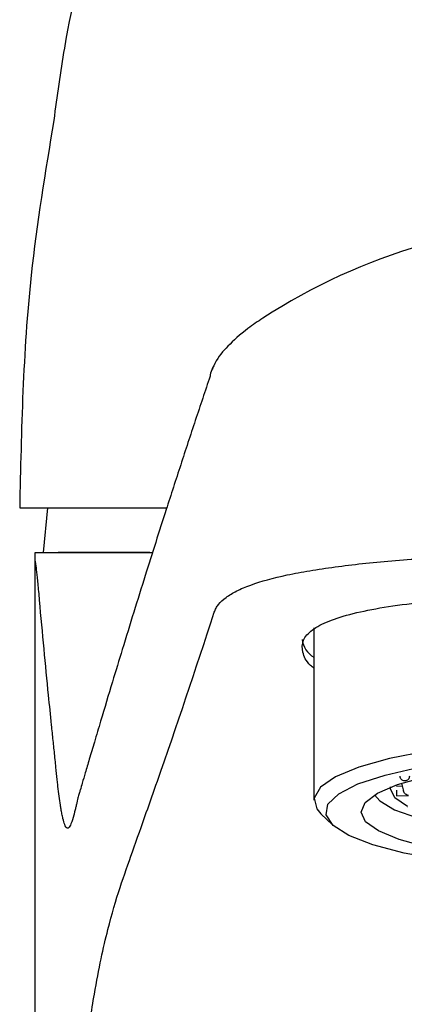
# Model space of a CAD drawing. Units: millimetres. Extents: x 4304.135 to 4304.496, y 1920.691 to 1920.92.
# Drawn here: x 4304.231 to 4304.247, y 1920.732 to 1920.774 of the extents above; entities that cross this region are included whole.
import ezdxf

# ---------------------------------------------------------------- set-up
doc = ezdxf.new("R2010")
doc.units = ezdxf.units.MM
doc.layers.add('SANINDUSA', color=3, linetype='Continuous')

msp = doc.modelspace()

# ---------------------------------------------------------------- linework, layer by layer
at = {"layer": 'SANINDUSA'}
for p, q in [((4304.230933035861, 1920.75356981114), (4304.232116165708, 1920.75356981114)), ((4304.232116165708, 1920.75356981114), (4304.231933017399, 1920.751669797604)), ((4304.231592278133, 1920.751325372164), (4304.231592438321, 1920.751669797604)), ((4304.232290380771, 1920.751669797604), (4304.232369712691, 1920.751669797604)), ((4304.236455428551, 1920.751669797604), (4304.232565374251, 1920.751669797604)), ((4304.243433016489, 1920.748472701315), (4304.243433016489, 1920.741151298885)), ((4304.247156415272, 1920.741880684649), (4304.247239818002, 1920.741541277175)), ((4304.247189982, 1920.741744085704), (4304.246939388241, 1920.741741187428)), ((4304.246944013189, 1920.741341214185), (4304.247452316011, 1920.741347092693)), ((4304.243733064409, 1920.740572817181), (4304.244220562416, 1920.740108828549))]:
    msp.add_line(p, q, dxfattribs=at)
at = {"layer": 'SANINDUSA', "flags": 128}
for points in [[(4304.250058440628, 1920.743478770857), (4304.248239717583, 1920.743234920804), (4304.246649348314, 1920.742924924497), (4304.245337820749, 1920.742558624153), (4304.244346769664, 1920.742147650127), (4304.243707656066, 1920.741705040936), (4304.24344076975, 1920.741244859551), (4304.243554581094, 1920.740781701659), (4304.243733064409, 1920.740572817181)], [(4304.25266921371, 1920.738241623644), (4304.250693155124, 1920.738390259002), (4304.248873871422, 1920.738614074443), (4304.247271536055, 1920.738905664091), (4304.245939148727, 1920.739255386893), (4304.244920778225, 1920.739651675825), (4304.244250107694, 1920.740081421588), (4304.243949321236, 1920.740530408476), (4304.244028366308, 1920.740983791207), (4304.244484629619, 1920.741426568036), (4304.245303019087, 1920.741844094847), (4304.246456466752, 1920.742222565715), (4304.247906820054, 1920.742549456213), (4304.24960610843, 1920.742813959275), (4304.251498126096, 1920.743007327919)], [(4304.248234826277, 1920.739157355879), (4304.247051197242, 1920.739480088954), (4304.246170508813, 1920.739845577185), (4304.245624591733, 1920.740240618144), (4304.245433177005, 1920.740650936519), (4304.245603181558, 1920.741061694478), (4304.246128462392, 1920.741458050464), (4304.246990034494, 1920.741825677012), (4304.248156757696, 1920.742151293461)], [(4304.247400711427, 1920.740886527602), (4304.247401083957, 1920.740886341338), (4304.246866712484, 1920.741252492671), (4304.246683045428, 1920.741634483938), (4304.246690186809, 1920.741716220532)], [(4304.246004926178, 1920.741386308824), (4304.246227422867, 1920.74113031805), (4304.246862126651, 1920.740750509803), (4304.247826204306, 1920.740404862468), (4304.24908260782, 1920.740106656705), (4304.250583053703, 1920.739867351507), (4304.252269881449, 1920.739696144615), (4304.254078266231, 1920.739599614893), (4304.255938713459, 1920.739581476454)]]:
    msp.add_lwpolyline(points, dxfattribs=at)
at = {"layer": 'SANINDUSA'}
for centre, radius, start, end in [((4304.255362982108, 1920.739813889289), 0.0259717274541026, 89.84549794469154, 122.8724218104459), ((4304.243933162852, 1920.74809897981), 0.001006664467634, 186.5236076635061, 240.2091602309626)]:
    msp.add_arc(centre, radius, start, end, dxfattribs=at)
for points, knots in [([(4304.237945594961, 1920.790720238839), (4304.23723666669, 1920.788812649189), (4304.235818077238, 1920.784995497774), (4304.234155105642, 1920.779098154307), (4304.232928943207, 1920.774112641156), (4304.232518929389, 1920.77104968308), (4304.232381663422, 1920.770024254476)], [0, 0, 0, 0, 0.2841221010275672, 0.5685379345653608, 0.8555535097209575, 1, 1, 1, 1]), ([(4304.232381663422, 1920.770024254476), (4304.232018968074, 1920.767837035994), (4304.231116259554, 1920.762393291649), (4304.23100169372, 1920.756872678595), (4304.230933158796, 1920.753570168768)], [0, 0, 0, 0, 0.4017856723180443, 1, 1, 1, 1]), ([(4304.241266301039, 1920.761627055262), (4304.24104694132, 1920.761480002802), (4304.240439903188, 1920.761073061861), (4304.239757753153, 1920.760433791465), (4304.239307676699, 1920.759927129574), (4304.239079912042, 1920.759401271516), (4304.239055439039, 1920.759325588246), (4304.239051205243, 1920.759312495147)], [0, 0, 0, 0, 0.191423939622819, 0.5297309408876734, 0.8428153310028021, 0.9728072731393885, 1, 1, 1, 1]), ([(4304.23914004224, 1920.759497724031), (4304.239122635354, 1920.7594721797), (4304.239053440979, 1920.759370638055), (4304.239033833417, 1920.759247611292), (4304.239019158433, 1920.759155533765)], [0, 0, 0, 0, 0.2515650670138267, 0.9999999999999998, 0.9999999999999998, 0.9999999999999998, 0.9999999999999998]), ([(4304.239019164765, 1920.759155553719), (4304.238915221737, 1920.75884527511), (4304.238707420704, 1920.758224971691), (4304.238395233537, 1920.757285980556), (4304.238083439488, 1920.756342513948), (4304.237772646946, 1920.755395545478), (4304.237463508428, 1920.754446764489), (4304.236961438184, 1920.752893950943), (4304.236235857923, 1920.750612431158), (4304.235474877255, 1920.748158208152), (4304.234844006059, 1920.746083771741), (4304.234449053729, 1920.744770672998), (4304.234121772088, 1920.74367381632), (4304.233904021342, 1920.74294112364), (4304.233731519828, 1920.742358260601), (4304.23360290789, 1920.74192349063), (4304.233517238467, 1920.741631248349), (4304.233466456457, 1920.741460979911), (4304.233435108787, 1920.74134934751), (4304.233408089653, 1920.741243712362), (4304.233378005653, 1920.741120213064), (4304.233344513728, 1920.740974310004), (4304.233307502516, 1920.740815377854), (4304.233269628263, 1920.7406623753), (4304.233203584048, 1920.740407867624), (4304.233117222207, 1920.740144735393), (4304.233037025205, 1920.739998926343), (4304.232989217846, 1920.739967161324), (4304.23296332197, 1920.739957821501), (4304.232931083041, 1920.739971472426), (4304.232891710045, 1920.740020940717), (4304.232837101208, 1920.740142658372), (4304.232781709384, 1920.740316454142), (4304.232729988578, 1920.740555216727), (4304.232694534409, 1920.740750569893), (4304.232656046224, 1920.740996830736), (4304.232612087022, 1920.741306701452), (4304.232569291151, 1920.741655930965), (4304.232534624258, 1920.741951663168), (4304.232508459068, 1920.742188141242), (4304.232482406805, 1920.742443250227), (4304.232454032563, 1920.742733434067), (4304.232412135216, 1920.743147429155), (4304.232355874566, 1920.743693416445), (4304.232268278108, 1920.744544965393), (4304.23213758197, 1920.74582613804), (4304.23196549245, 1920.74757112897), (4304.231839677004, 1920.748949285291), (4304.231776524242, 1920.749641047568)], [0, 0, 0, 0, 0.0415398204397492, 0.0830456625862849, 0.1244351269901976, 0.1656359289333848, 0.2065800401042938, 0.2472013056923611, 0.3649141389726325, 0.494454470999352, 0.550560142410462, 0.6181042925528667, 0.6538320726492134, 0.6832955097401489, 0.7067054948168956, 0.7242018214796567, 0.7358713290622705, 0.741762976055182, 0.7450195644037764, 0.7486881834253004, 0.7527700453453714, 0.7572662946617755, 0.7623198729725896, 0.7678725770357107, 0.7727759742667804, 0.7894191972474017, 0.8038307297490828, 0.8069503164457517, 0.8101345341235598, 0.815109136354774, 0.8211790969135174, 0.8278104523229796, 0.8401962110489339, 0.8471809953660191, 0.8529727451065829, 0.8577319423974008, 0.8664852284835642, 0.8748653939400334, 0.8787264115100439, 0.8831119177551965, 0.8873998929529149, 0.8913703555265144, 0.8969531783254548, 0.907327777990713, 0.917924516469135, 0.9382192284924922, 0.9689892891325653, 0.9999999999999998, 0.9999999999999998, 0.9999999999999998, 0.9999999999999998]), ([(4304.230933158796, 1920.75356981114), (4304.230999039427, 1920.753569814215), (4304.231132719691, 1920.753569820455), (4304.232188398962, 1920.753569818861), (4304.233914086607, 1920.753569815759), (4304.235561340147, 1920.753569826689), (4304.236871890402, 1920.753569826164), (4304.237176592599, 1920.753569826041)], [0, 0, 0, 0, 0.2288713826812504, 0.4644094373474525, 0.6932630281282453, 0.9286838265898346, 1, 1, 1, 1]), ([(4304.231597559117, 1920.751669796918), (4304.231622620458, 1920.751669796918), (4304.231672081223, 1920.751669796918), (4304.231756923166, 1920.751669796918), (4304.231848436756, 1920.751669796918), (4304.231947310878, 1920.751669796918), (4304.232053649195, 1920.751669796918), (4304.232166423414, 1920.751669796918), (4304.232249642813, 1920.751669796918), (4304.232290655526, 1920.751669796918)], [0, 0, 0, 0, 0.1548778345401415, 0.3056650526224415, 0.4524077217230188, 0.5951558251259366, 0.7339636613892582, 0.8688902862032163, 1, 1, 1, 1]), ([(4304.232369712691, 1920.751669797604), (4304.232794791367, 1920.751669797604), (4304.233644989829, 1920.751669797604), (4304.235136375406, 1920.751669797604), (4304.236273572057, 1920.751669797604), (4304.236568336512, 1920.751669797604)], [0, 0, 0, 0, 0.4255269347150338, 0.8510950241878349, 1, 1, 1, 1]), ([(4304.239201893086, 1920.749136059378), (4304.239210878427, 1920.749164580526), (4304.239221611612, 1920.749193556099), (4304.239245765487, 1920.749249985905), (4304.23928641516, 1920.749333576777), (4304.239340178231, 1920.749414124969), (4304.239464930992, 1920.749571458184), (4304.239571028183, 1920.749671337152), (4304.239828708268, 1920.7498624498), (4304.239980289898, 1920.749953682769), (4304.240329871647, 1920.750128638467), (4304.240529064905, 1920.750212719701), (4304.241186354049, 1920.750450658168), (4304.241704811286, 1920.750591598236), (4304.242602145207, 1920.750782919907), (4304.242921333094, 1920.750843299543), (4304.243601445818, 1920.750957865796), (4304.243959370562, 1920.751011502732), (4304.245074377067, 1920.75116104563), (4304.245876816827, 1920.75124650332), (4304.247170493161, 1920.751355910544), (4304.247619427385, 1920.75138937121), (4304.248534464275, 1920.751449048001), (4304.248999747965, 1920.751475267947), (4304.250418262714, 1920.751543631524), (4304.251393965721, 1920.751575589782), (4304.252903578395, 1920.751603069931), (4304.253412049834, 1920.751608706344), (4304.254423273291, 1920.751612978949), (4304.254928388164, 1920.751611661549), (4304.255433016594, 1920.751606992163)], [0, 0, 0, 0, 0.0156249999999989, 0.0156249999999989, 0.0312499999999979, 0.0624999999999972, 0.0624999999999972, 0.1249999999999976, 0.1249999999999976, 0.187499999999998, 0.187499999999998, 0.2499999999999985, 0.2499999999999985, 0.3749999999999994, 0.3749999999999994, 0.4374999999999998, 0.4374999999999998, 0.5000000000000001, 0.5000000000000001, 0.6250000000000007, 0.6250000000000007, 0.6875000000000007, 0.6875000000000007, 0.7500000000000006, 0.7500000000000006, 0.8750000000000001, 0.8750000000000001, 0.9375000000000001, 0.9375000000000001, 1, 1, 1, 1]), ([(4304.231590086404, 1920.690669796918), (4304.231587129685, 1920.695725940749), (4304.231584935887, 1920.700781759139), (4304.231582808522, 1920.710892298171), (4304.23158264669, 1920.715947118298), (4304.23158405134, 1920.731110629629), (4304.231587517794, 1920.741218316038), (4304.231592277314, 1920.751325373424)], [0, 0, 0, 0, 0.2499999999999999, 0.2499999999999999, 0.5, 0.5, 1, 1, 1, 1]), ([(4304.231776524242, 1920.749641047568), (4304.231766780816, 1920.749766615558), (4304.231747999167, 1920.750008663276), (4304.231717709905, 1920.750339180553), (4304.231688574593, 1920.750623830075), (4304.231661566356, 1920.750860797903), (4304.231636490049, 1920.751055073796), (4304.231614055224, 1920.75120995858), (4304.231598998917, 1920.751289751343), (4304.231592277314, 1920.751325373315)], [0, 0, 0, 0, 0.2067102146624531, 0.3984593205490961, 0.559023560921903, 0.6991746694073925, 0.8191484461921605, 0.9192622411712756, 1, 1, 1, 1]), ([(4304.243433016489, 1920.746754861925), (4304.243384503215, 1920.746796050591), (4304.243102508603, 1920.747035469218), (4304.242926823102, 1920.747442630008), (4304.242926383056, 1920.747951351227), (4304.243313399846, 1920.74839222511), (4304.244020883161, 1920.748772050726), (4304.245055311435, 1920.749090941978), (4304.246377662415, 1920.749355524749), (4304.247964155727, 1920.749567002799), (4304.249763226527, 1920.749729024927), (4304.251727610901, 1920.749840365725), (4304.253640858044, 1920.749901227798), (4304.254888590708, 1920.749907864445), (4304.255433016594, 1920.749910760228)], [0, 0, 0, 0, 0.0190072846972965, 0.1104842307653468, 0.2019597772241396, 0.2922039529898558, 0.3824523519639971, 0.473073856423505, 0.5636970353035397, 0.6550531068079543, 0.7464079365273844, 0.8378230403618779, 0.9292369773900796, 1, 1, 1, 1]), ([(4304.236311507549, 1920.740625708853), (4304.236468632162, 1920.741068091736), (4304.237440840927, 1920.743805336442), (4304.238398794193, 1920.746705064335), (4304.239201926764, 1920.749136149441)], [0, 0, 0, 0, 0.1616161254979249, 1, 1, 1, 1]), ([(4304.247491180102, 1920.742171525512), (4304.247488178218, 1920.742145937793), (4304.247482174393, 1920.742094761897), (4304.247435990006, 1920.742029240071), (4304.247369973985, 1920.74198505233), (4304.247291463895, 1920.741968894037), (4304.247212952213, 1920.741983234177), (4304.247146937688, 1920.742025896508), (4304.247100753748, 1920.742090349585), (4304.24709474927, 1920.742141387272), (4304.247091747026, 1920.742166906153)], [0, 0, 0, 0, 0.1249984567417153, 0.2499991413698749, 0.3749991442218359, 0.4999992417110042, 0.6249987254591169, 0.7500005417437007, 0.8750000903787996, 1, 1, 1, 1]), ([(4304.246934421498, 1920.741584565048), (4304.246934581231, 1920.741558379866), (4304.246934900688, 1920.741506011401), (4304.24693736603, 1920.741430701335), (4304.246940872887, 1920.741374104452), (4304.246944481996, 1920.741342921995), (4304.246946587, 1920.741344484315), (4304.246947340804, 1920.741345043783)], [0, 0, 0, 0, 0.2194046247618606, 0.4387933297880143, 0.6581920844520823, 0.8775982491029218, 1, 1, 1, 1]), ([(4304.247444358792, 1920.741351775382), (4304.247413342117, 1920.74136160213), (4304.247361262472, 1920.741378102077), (4304.247301888564, 1920.741427687774), (4304.247268465063, 1920.741471965879), (4304.247248872157, 1920.741510572446), (4304.247236396485, 1920.741549818325), (4304.247234779635, 1920.741575558829), (4304.247233996306, 1920.741588029568)], [0, 0, 0, 0, 0.3296839911035744, 0.5535675625582867, 0.680161411453573, 0.7951096553374278, 0.900734891118242, 1, 1, 1, 1]), ([(4304.231773493017, 1920.693390920548), (4304.231848898542, 1920.695669782919), (4304.231999907083, 1920.70023347612), (4304.232221357057, 1920.707097331441), (4304.232475389579, 1920.713731004516), (4304.232763154807, 1920.719376498686), (4304.233081402087, 1920.723919266478), (4304.233403380318, 1920.727552798729), (4304.233746484436, 1920.730570505124), (4304.234169592862, 1920.733454725961), (4304.234819541647, 1920.736433017859), (4304.235565761531, 1920.738513864674), (4304.236115250318, 1920.740069936942), (4304.236311507549, 1920.740625708853)], [0, 0, 0, 0, 0.0916245852319519, 0.1834891401040498, 0.274820262165703, 0.3657146721843989, 0.4342417005918305, 0.5029878522096051, 0.5715171923148663, 0.6339236345497936, 0.7323574124902505, 0.9044078894043369, 1, 1, 1, 1])]:
    msp.add_open_spline(points, degree=3, knots=knots, dxfattribs=at)

doc.saveas('drawing.dxf')
